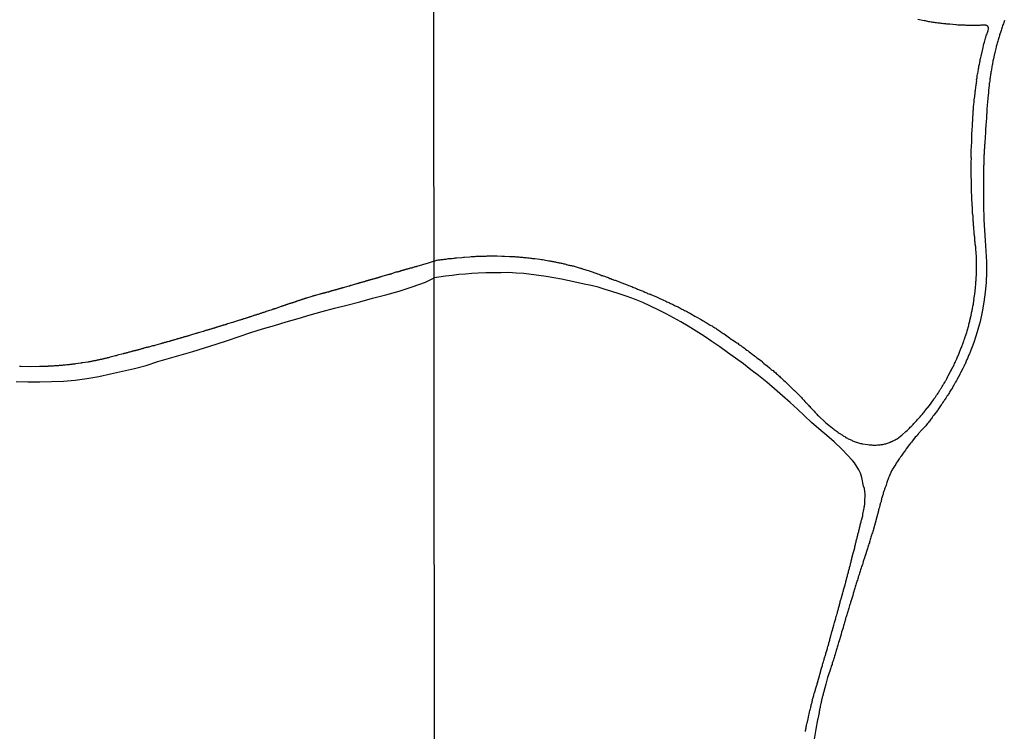
# Model space of a CAD drawing. Units: millimetres. Extents: x 190361 to 192775, y 1665977 to 1668755.
# Drawn here: x 190742 to 190981, y 1668307 to 1668480 of the extents above; entities that cross this region are included whole.
import ezdxf

# ---------------------------------------------------------------- set-up
doc = ezdxf.new("R2010")
doc.units = ezdxf.units.MM
for name, color, linetype in [('IMAGEM', 7, 'Continuous'), ('V-REFERENCIA', 191, 'Continuous'), ('X-LIMITE_1000', 7, 'Continuous')]:
    doc.layers.add(name, color=color, linetype=linetype)
picture_1 = doc.add_image_def('image1.jpg', size_in_pixel=(4022, 4628))

msp = doc.modelspace()

# ---------------------------------------------------------------- linework, layer by layer
at = {"layer": 'V-REFERENCIA'}
for points in [[(190973.17, 1668442.07), (190973.18, 1668445.56), (190973.23, 1668445.86), (190973.21, 1668446.15), (190973.19, 1668446.41), (190973.19, 1668446.71), (190973.19, 1668446.96), (190973.19, 1668447.26), (190973.19, 1668447.52), (190973.19, 1668447.81), (190973.19, 1668448.11), (190973.19, 1668448.37), (190973.21, 1668448.66), (190973.24, 1668448.92), (190973.24, 1668449.17), (190973.26, 1668449.43), (190973.28, 1668449.73), (190973.28, 1668449.98), (190973.28, 1668450.28), (190973.28, 1668450.54), (190973.28, 1668450.79), (190973.28, 1668450.94), (190973.34, 1668452.28), (190973.38, 1668452.71), (190973.37, 1668452.85), (190973.45, 1668454.15), (190973.47, 1668454.58), (190973.51, 1668454.87), (190973.53, 1668455.17), (190973.53, 1668455.43), (190973.55, 1668455.73), (190973.55, 1668455.98), (190973.53, 1668456.28), (190973.55, 1668456.42), (190973.58, 1668456.47), (190973.6, 1668456.58), (190973.6, 1668456.87), (190973.62, 1668457.17), (190973.66, 1668457.43), (190973.66, 1668457.72), (190973.68, 1668457.98), (190973.72, 1668458.28), (190973.74, 1668458.53), (190973.74, 1668458.79), (190973.79, 1668459.09), (190973.81, 1668459.34), (190973.85, 1668459.64), (190973.87, 1668459.89), (190973.91, 1668460.15), (190973.91, 1668460.45), (190973.92, 1668460.68), (190974.11, 1668461.89), (190974.15, 1668462.32), (190974.17, 1668462.57), (190974.17, 1668462.64), (190974.36, 1668463.94), (190974.43, 1668464.32), (190974.43, 1668464.57), (190974.49, 1668464.83), (190974.47, 1668465.13), (190974.51, 1668465.38), (190974.58, 1668465.68), (190974.6, 1668465.94), (190974.64, 1668466.23), (190974.72, 1668466.53), (190974.77, 1668466.79), (190974.81, 1668467.08), (190974.85, 1668467.34), (190974.89, 1668467.64), (190974.96, 1668467.89), (190974.98, 1668468.15), (190975.04, 1668468.45), (190975.11, 1668468.7), (190975.15, 1668469), (190975.23, 1668469.25), (190975.28, 1668469.51), (190975.34, 1668469.81), (190975.36, 1668470.06), (190975.45, 1668470.36), (190975.49, 1668470.61), (190975.55, 1668470.87), (190975.58, 1668470.93), (190975.87, 1668472.27), (190975.96, 1668472.59), (190976.25, 1668473.89), (190976.36, 1668474.29), (190976.47, 1668474.66), (190976.55, 1668474.95), (190976.64, 1668475.25), (190976.72, 1668475.51), (190976.76, 1668475.8), (190976.89, 1668476.06), (190977.02, 1668476.36), (190977.15, 1668476.61), (190977.23, 1668476.87), (190977.28, 1668477.17), (190977.36, 1668477.42), (190977.36, 1668477.72), (190977.36, 1668477.91), (190977.28, 1668477.97), (190977.26, 1668478.02), (190977.26, 1668478.02), (190977.19, 1668478.16), (190977.11, 1668478.16), (190977.04, 1668478.25), (190977, 1668478.27), (190976.94, 1668478.33), (190976.77, 1668478.35), (190976.73, 1668478.42), (190976.6, 1668478.42), (190976.34, 1668478.42), (190976.05, 1668478.42), (190975.79, 1668478.39), (190975.49, 1668478.39), (190975.24, 1668478.37), (190974.98, 1668478.37), (190974.69, 1668478.37), (190974.43, 1668478.37), (190974.13, 1668478.37), (190973.88, 1668478.37), (190973.62, 1668478.37), (190973.32, 1668478.37), (190973.07, 1668478.37), (190972.77, 1668478.37), (190972.52, 1668478.37), (190972.26, 1668478.37), (190971.96, 1668478.37), (190971.71, 1668478.42), (190971.41, 1668478.42), (190971.3, 1668478.4), (190969.92, 1668478.46), (190969.5, 1668478.5), (190969.47, 1668478.48), (190967.96, 1668478.63), (190967.54, 1668478.67), (190967.24, 1668478.67), (190966.99, 1668478.72), (190966.69, 1668478.76), (190966.43, 1668478.78), (190966.13, 1668478.8), (190965.88, 1668478.84), (190965.62, 1668478.87), (190965.33, 1668478.91), (190965.07, 1668478.93), (190964.77, 1668478.97), (190964.52, 1668479.01), (190964.26, 1668479.06), (190963.96, 1668479.1), (190963.71, 1668479.14), (190963.41, 1668479.18), (190963.16, 1668479.23), (190962.9, 1668479.27), (190962.6, 1668479.33), (190962.35, 1668479.4), (190962.05, 1668479.44), (190961.8, 1668479.48), (190961.77, 1668479.48), (190960.18, 1668479.82)], [(190981.27, 1668479.55), (190981.17, 1668479.29), (190981.06, 1668479.04), (190980.96, 1668478.78), (190980.83, 1668478.48), (190980.76, 1668478.23), (190980.66, 1668477.97), (190980.55, 1668477.72), (190980.49, 1668477.46), (190980.42, 1668477.17), (190980.32, 1668476.91), (190980.26, 1668476.66), (190980.17, 1668476.4), (190980.06, 1668476.15), (190980.02, 1668475.89), (190979.94, 1668475.63), (190979.83, 1668475.38), (190979.79, 1668475.08), (190979.68, 1668474.83), (190979.6, 1668474.57), (190979.55, 1668474.32), (190979.44, 1668474.06), (190979.4, 1668473.76), (190979.32, 1668473.51), (190979.25, 1668473.25), (190979.21, 1668473.1), (190978.89, 1668471.81), (190978.81, 1668471.42), (190978.77, 1668471.23), (190978.53, 1668470.19), (190978.51, 1668470.06), (190978.47, 1668469.91), (190978.42, 1668469.82), (190978.42, 1668469.51), (190978.34, 1668469.21), (190978.3, 1668468.96), (190978.25, 1668468.7), (190978.19, 1668468.4), (190978.17, 1668468.15), (190978.08, 1668467.85), (190978.06, 1668467.59), (190978, 1668467.3), (190977.96, 1668467), (190977.91, 1668466.74), (190977.83, 1668466.45), (190977.81, 1668466.19), (190977.79, 1668465.89), (190977.72, 1668465.64), (190977.7, 1668465.38), (190977.66, 1668465.08), (190977.64, 1668464.83), (190977.57, 1668464.53), (190977.55, 1668464.28), (190977.53, 1668464.02), (190977.54, 1668463.83), (190977.36, 1668462.66), (190977.32, 1668462.23), (190977.32, 1668462), (190977.21, 1668460.79), (190977.19, 1668460.36), (190977.11, 1668460.11), (190977.11, 1668459.81), (190977.09, 1668459.55), (190977.06, 1668459.26), (190977.06, 1668458.96), (190977.02, 1668458.7), (190976.98, 1668458.41), (190976.98, 1668458.15), (190976.96, 1668457.85), (190976.96, 1668457.6), (190976.94, 1668457.34), (190976.94, 1668457.04), (190976.89, 1668456.75), (190976.85, 1668456.45), (190976.85, 1668456.19), (190976.85, 1668455.9), (190976.83, 1668455.6), (190976.81, 1668455.34), (190976.81, 1668455.04), (190976.81, 1668454.75), (190976.74, 1668454.45), (190976.68, 1668454.26), (190976.64, 1668453.05), (190976.59, 1668452.62), (190976.6, 1668452.47), (190976.51, 1668451.17), (190976.51, 1668450.75), (190976.51, 1668450.75), (190976.47, 1668450.45), (190976.47, 1668450.2), (190976.47, 1668449.94), (190976.45, 1668449.64), (190976.4, 1668449.39), (190976.38, 1668449.09), (190976.38, 1668448.83), (190976.36, 1668448.54), (190976.34, 1668448.24), (190976.34, 1668447.98), (190976.32, 1668447.69), (190976.32, 1668447.43), (190976.28, 1668447.13), (190976.25, 1668446.88), (190976.25, 1668446.62), (190976.25, 1668446.32), (190976.25, 1668446.03), (190976.21, 1668445.73), (190976.21, 1668445.47), (190976.21, 1668445.18), (190976.21, 1668444.88), (190976.19, 1668444.58), (190976.17, 1668444.28), (190976.17, 1668444.26), (190976.13, 1668443.05), (190976.13, 1668442.62), (190976.13, 1668442.33), (190976.13, 1668442.13), (190976.13, 1668440.92), (190976.13, 1668440.5), (190976.13, 1668440.2), (190976.13, 1668439.9), (190976.13, 1668439.6), (190976.13, 1668439.3), (190976.13, 1668439.01), (190976.13, 1668438.75), (190976.13, 1668438.45), (190976.13, 1668438.2), (190976.13, 1668437.9), (190976.11, 1668437.6), (190976.13, 1668437.35), (190976.11, 1668437.05), (190976.11, 1668436.79), (190976.11, 1668436.5), (190976.13, 1668436.2), (190976.13, 1668435.9), (190976.13, 1668435.6), (190976.13, 1668435.31), (190976.13, 1668435.01), (190976.13, 1668434.91)], [(190963.02, 1668386.18), (190964.01, 1668387.57), (190964.21, 1668387.89), (190964.24, 1668387.89), (190964.28, 1668387.94), (190964.35, 1668388.04), (190964.47, 1668388.21), (190964.54, 1668388.34), (190964.66, 1668388.51), (190964.77, 1668388.68), (190964.86, 1668388.81), (190964.98, 1668388.98), (190965.11, 1668389.15), (190965.22, 1668389.32), (190965.3, 1668389.45), (190965.39, 1668389.62), (190965.47, 1668389.79), (190965.58, 1668389.89), (190965.66, 1668390.04), (190965.73, 1668390.17), (190965.83, 1668390.32), (190965.92, 1668390.47), (190966.04, 1668390.66), (190966.15, 1668390.83), (190966.26, 1668391.02), (190966.36, 1668391.17), (190966.47, 1668391.36), (190966.56, 1668391.49), (190966.64, 1668391.66), (190966.73, 1668391.81), (190966.83, 1668391.98), (190966.94, 1668392.17), (190967.05, 1668392.34), (190967.13, 1668392.51), (190967.22, 1668392.68), (190967.41, 1668393.06), (190967.53, 1668393.32), (190967.58, 1668393.42), (190968.17, 1668394.44), (190968.34, 1668394.81), (190968.41, 1668394.95), (190969, 1668396.04), (190969.13, 1668396.38), (190969.26, 1668396.64), (190969.36, 1668396.85), (190969.45, 1668397.06), (190969.58, 1668397.32), (190969.68, 1668397.53), (190969.77, 1668397.74), (190969.87, 1668398), (190969.96, 1668398.21), (190970.07, 1668398.42), (190970.15, 1668398.68), (190970.21, 1668398.89), (190970.3, 1668399.1), (190970.43, 1668399.36), (190970.49, 1668399.57), (190970.6, 1668399.78), (190970.68, 1668400.04), (190970.79, 1668400.25), (190970.85, 1668400.46), (190970.96, 1668400.72), (190971.06, 1668400.93), (190971.11, 1668401.15), (190971.23, 1668401.4), (190971.3, 1668401.61), (190971.36, 1668401.83), (190971.45, 1668402.08), (190971.55, 1668402.29), (190971.62, 1668402.51), (190971.64, 1668402.57), (190972.07, 1668403.91), (190972.17, 1668404.25), (190972.18, 1668404.31), (190972.56, 1668405.57), (190972.6, 1668405.91), (190972.66, 1668406.17), (190972.72, 1668406.42), (190972.79, 1668406.68), (190972.85, 1668406.89), (190972.89, 1668407.1), (190972.96, 1668407.36), (190972.98, 1668407.57), (190973.06, 1668407.78), (190973.11, 1668408.04), (190973.17, 1668408.25), (190973.21, 1668408.46), (190973.26, 1668408.72), (190973.32, 1668408.93), (190973.36, 1668409.14), (190973.4, 1668409.4), (190973.45, 1668409.61), (190973.49, 1668409.82), (190973.53, 1668410.08), (190973.57, 1668410.29), (190973.62, 1668410.5), (190973.68, 1668410.76), (190973.7, 1668410.97), (190973.74, 1668411.19), (190973.77, 1668411.44), (190973.83, 1668411.65), (190973.83, 1668411.65), (190973.85, 1668411.87), (190973.83, 1668412.01), (190974.04, 1668413.18), (190974.08, 1668413.52), (190974.11, 1668413.67), (190974.21, 1668415.06), (190974.25, 1668415.4), (190974.28, 1668415.61), (190974.3, 1668415.82), (190974.3, 1668416.08), (190974.32, 1668416.29), (190974.34, 1668416.5), (190974.34, 1668416.76), (190974.34, 1668416.97), (190974.38, 1668417.18), (190974.4, 1668417.44), (190974.43, 1668417.65), (190974.43, 1668417.86), (190974.43, 1668418.12), (190974.43, 1668418.33), (190974.45, 1668418.54), (190974.45, 1668418.8), (190974.45, 1668419.01), (190974.47, 1668419.23), (190974.47, 1668419.48), (190974.47, 1668419.69), (190974.47, 1668419.91), (190974.47, 1668420.16), (190974.47, 1668420.37), (190974.47, 1668420.59), (190974.47, 1668420.84), (190974.47, 1668421.05), (190974.47, 1668421.27), (190974.47, 1668421.46), (190974.43, 1668422.59), (190974.4, 1668422.93), (190974.39, 1668423.03), (190974.28, 1668424.29), (190974.25, 1668424.63), (190974.21, 1668424.88), (190974.17, 1668425.1), (190974.15, 1668425.35), (190974.13, 1668425.61), (190974.13, 1668425.82), (190974.08, 1668426.07), (190974.04, 1668426.33), (190974.04, 1668426.54), (190974, 1668426.8), (190974, 1668427.01), (190973.96, 1668427.22), (190973.94, 1668427.48), (190973.91, 1668427.69), (190973.91, 1668427.9), (190973.89, 1668428.16), (190973.87, 1668428.37), (190973.85, 1668428.58), (190973.83, 1668428.84), (190973.79, 1668429.05), (190973.79, 1668429.27), (190973.77, 1668429.52), (190973.74, 1668429.73), (190973.74, 1668429.95), (190973.72, 1668430.2), (190973.7, 1668430.41), (190973.68, 1668430.63), (190973.66, 1668430.88), (190973.66, 1668431.03), (190973.6, 1668432.12), (190973.55, 1668432.5), (190973.49, 1668432.73), (190973.47, 1668434.07), (190973.45, 1668434.41), (190973.43, 1668434.63), (190973.4, 1668434.88), (190973.4, 1668435.09), (190973.4, 1668435.31), (190973.38, 1668435.56), (190973.34, 1668435.77), (190973.32, 1668435.99), (190973.32, 1668436.24), (190973.32, 1668436.45), (190973.32, 1668436.67), (190973.3, 1668436.92), (190973.3, 1668437.14), (190973.28, 1668437.39), (190973.26, 1668437.65), (190973.26, 1668437.86), (190973.26, 1668438.11), (190973.23, 1668438.37), (190973.23, 1668438.58), (190973.23, 1668438.84), (190973.23, 1668439.05), (190973.23, 1668439.26), (190973.23, 1668439.52), (190973.23, 1668439.73), (190973.23, 1668439.94), (190973.23, 1668440.2), (190973.23, 1668440.41), (190973.24, 1668440.62), (190973.24, 1668440.64), (190973.24, 1668440.64), (190973.19, 1668441.86), (190973.17, 1668442.07)], [(190976.13, 1668434.91), (190976.26, 1668431.25), (190976.4, 1668428.73), (190976.53, 1668426.21), (190976.7, 1668423.64), (190976.83, 1668421.06), (190976.85, 1668418.53), (190976.76, 1668416.05), (190976.55, 1668413.64), (190976.24, 1668411.24), (190975.84, 1668408.89), (190975.33, 1668406.58), (190974.58, 1668404.08), (190973.82, 1668401.5), (190972.86, 1668398.96), (190972.79, 1668398.87), (190972.72, 1668398.72), (190972.62, 1668398.51), (190972.51, 1668398.3), (190972.43, 1668398.04), (190972.34, 1668397.83), (190972.24, 1668397.61), (190972.13, 1668397.36), (190972.02, 1668397.15), (190971.96, 1668396.93), (190971.83, 1668396.68), (190971.75, 1668396.47), (190971.66, 1668396.25), (190971.55, 1668396.04), (190971.49, 1668395.83), (190971.36, 1668395.62), (190971.23, 1668395.36), (190971.13, 1668395.17), (190970.58, 1668394.12), (190970.41, 1668393.79), (190970.37, 1668393.68), (190969.75, 1668392.57), (190969.58, 1668392.25), (190969.45, 1668392), (190969.32, 1668391.79), (190969.19, 1668391.57), (190969.06, 1668391.32), (190968.94, 1668391.11), (190968.81, 1668390.89), (190968.68, 1668390.68), (190968.64, 1668390.62), (190968.6, 1668390.47), (190968.47, 1668390.26), (190968.3, 1668390.04), (190968.13, 1668389.79), (190968, 1668389.57), (190967.87, 1668389.32), (190967.75, 1668389.11), (190967.62, 1668388.91), (190967.45, 1668388.66), (190967.28, 1668388.42), (190967.11, 1668388.17), (190966.98, 1668387.96), (190966.83, 1668387.75), (190966.71, 1668387.53), (190966.56, 1668387.34), (190966.38, 1668387.06), (190966.21, 1668386.83), (190966.02, 1668386.55), (190965.88, 1668386.36), (190965.24, 1668385.41), (190965.07, 1668385.11), (190965.01, 1668384.96), (190964.13, 1668383.87), (190963.88, 1668383.57), (190963.66, 1668383.28), (190963.51, 1668383.07), (190963.34, 1668382.85), (190963.19, 1668382.64), (190963.02, 1668382.43), (190962.88, 1668382.21), (190962.68, 1668381.98), (190962.47, 1668381.74), (190962.32, 1668381.49), (190962.15, 1668381.28), (190961.96, 1668381.07), (190961.14, 1668380.19), (190960.41, 1668379.37), (190960.39, 1668379.38), (190960.28, 1668379.28), (190960.28, 1668379.19), (190960.2, 1668379.13), (190960.16, 1668379.08), (190960.11, 1668379.02), (190960.07, 1668379), (190960.05, 1668378.96), (190960.01, 1668378.91), (190959.86, 1668378.75), (190959.6, 1668378.49), (190958.92, 1668377.64), (190958.64, 1668377.3), (190958.43, 1668377.04), (190958.22, 1668376.77), (190958.16, 1668376.7), (190957.41, 1668375.72), (190957.2, 1668375.37), (190957.2, 1668375.37), (190957.03, 1668375.15), (190956.86, 1668374.92), (190956.64, 1668374.6), (190956.47, 1668374.39), (190956.33, 1668374.13), (190956.13, 1668373.92), (190956, 1668373.71), (190955.83, 1668373.45), (190955.69, 1668373.24), (190955.54, 1668373.03), (190955.37, 1668372.79), (190955.18, 1668372.51), (190954.98, 1668372.22), (190954.84, 1668371.96), (190954.69, 1668371.75), (190954.56, 1668371.49), (190954.39, 1668371.24), (190954.24, 1668371.03), (190954.09, 1668370.77), (190953.96, 1668370.56), (190953.86, 1668370.37), (190953.28, 1668368.98), (190953.27, 1668368.95), (190953.09, 1668368.62), (190952.71, 1668367.5), (190952.58, 1668367.2), (190952.5, 1668366.9), (190952.41, 1668366.64), (190952.33, 1668366.43), (190952.24, 1668366.18), (190952.16, 1668365.92), (190952.09, 1668365.71), (190951.99, 1668365.45), (190951.92, 1668365.2), (190951.84, 1668364.99), (190951.77, 1668364.73), (190951.71, 1668364.52), (190951.65, 1668364.31), (190951.56, 1668364.05), (190951.5, 1668363.84), (190951.43, 1668363.62), (190951.39, 1668363.37), (190951.35, 1668363.16), (190951.29, 1668363.07), (190951.29, 1668362.94), (190951.29, 1668362.83), (190951.2, 1668362.69), (190951.16, 1668362.6), (190951.16, 1668362.48), (190951.11, 1668362.43), (190951.09, 1668362.26), (190951.01, 1668362.01), (190950.96, 1668361.8), (190950.9, 1668361.58), (190950.81, 1668361.33), (190950.75, 1668361.11), (190950.69, 1668360.86), (190950.64, 1668360.62)], [(190842.88, 1668421.2), (190843.29, 1668421.34), (190843.32, 1668421.35), (190843.49, 1668421.42), (190843.57, 1668421.44), (190843.83, 1668421.48), (190844.04, 1668421.48), (190844.3, 1668421.54), (190844.55, 1668421.56), (190844.77, 1668421.58), (190845.02, 1668421.63), (190845.28, 1668421.67), (190845.53, 1668421.69), (190845.79, 1668421.71), (190846.04, 1668421.75), (190846.3, 1668421.8), (190846.55, 1668421.82), (190846.76, 1668421.84), (190847.02, 1668421.86), (190847.28, 1668421.88), (190847.53, 1668421.92), (190847.79, 1668421.95), (190848.04, 1668421.99), (190848.3, 1668421.99), (190848.32, 1668421.99), (190849.62, 1668422.12), (190850, 1668422.16), (190850.23, 1668422.16), (190851.49, 1668422.26), (190851.87, 1668422.29), (190852.08, 1668422.31), (190852.34, 1668422.33), (190852.59, 1668422.33), (190852.81, 1668422.33), (190853.06, 1668422.37), (190853.32, 1668422.37), (190853.57, 1668422.37), (190853.83, 1668422.39), (190854.04, 1668422.41), (190854.29, 1668422.41), (190854.55, 1668422.41), (190854.76, 1668422.41), (190855.02, 1668422.43), (190855.27, 1668422.43), (190855.49, 1668422.43), (190855.74, 1668422.46), (190856, 1668422.46), (190856.25, 1668422.46), (190856.51, 1668422.46), (190856.72, 1668422.46), (190856.97, 1668422.46), (190857.23, 1668422.46), (190857.44, 1668422.46), (190857.7, 1668422.46), (190857.95, 1668422.46), (190858.14, 1668422.46), (190859.27, 1668422.43), (190859.61, 1668422.41), (190859.82, 1668422.41), (190859.93, 1668422.42), (190861.19, 1668422.35), (190861.53, 1668422.33), (190861.74, 1668422.33), (190861.99, 1668422.31), (190862.25, 1668422.31), (190862.46, 1668422.29), (190862.72, 1668422.26), (190862.93, 1668422.26), (190863.19, 1668422.24), (190863.44, 1668422.22), (190863.65, 1668422.2), (190863.87, 1668422.18), (190864.12, 1668422.16), (190864.33, 1668422.14), (190864.55, 1668422.12), (190864.8, 1668422.09), (190865.01, 1668422.07), (190865.23, 1668422.05), (190865.48, 1668422.03), (190865.7, 1668422.01), (190865.95, 1668421.99), (190866.21, 1668421.95), (190866.46, 1668421.92), (190866.72, 1668421.88), (190866.93, 1668421.86), (190867.14, 1668421.84), (190867.33, 1668421.82), (190868.55, 1668421.65), (190868.89, 1668421.61), (190869.12, 1668421.61), (190870.33, 1668421.37), (190870.72, 1668421.31), (190870.93, 1668421.24), (190871.14, 1668421.22), (190871.4, 1668421.18), (190871.61, 1668421.11), (190871.82, 1668421.09), (190872.08, 1668421.03), (190872.29, 1668421.01), (190872.5, 1668420.94), (190872.76, 1668420.9), (190872.76, 1668420.9), (190872.97, 1668420.86), (190873.18, 1668420.82), (190873.44, 1668420.77), (190873.65, 1668420.71), (190873.86, 1668420.67), (190874.12, 1668420.6), (190874.33, 1668420.56), (190874.54, 1668420.52), (190874.8, 1668420.46), (190875.01, 1668420.39), (190875.22, 1668420.33), (190875.48, 1668420.26), (190875.69, 1668420.24), (190875.91, 1668420.18), (190876.16, 1668420.14), (190876.37, 1668420.09), (190876.59, 1668420.03), (190876.82, 1668419.97), (190878.03, 1668419.61), (190878.37, 1668419.52), (190878.59, 1668419.46), (190878.65, 1668419.44), (190879.95, 1668419.01), (190880.29, 1668418.9), (190880.5, 1668418.82), (190880.76, 1668418.73), (190880.97, 1668418.67), (190881.18, 1668418.6), (190881.44, 1668418.52), (190881.65, 1668418.43), (190881.86, 1668418.35), (190882.12, 1668418.26), (190882.33, 1668418.18), (190882.54, 1668418.09), (190882.8, 1668418.01), (190883.01, 1668417.92), (190883.22, 1668417.84), (190883.48, 1668417.75), (190883.69, 1668417.69), (190883.9, 1668417.6), (190884.16, 1668417.54), (190884.37, 1668417.46), (190884.58, 1668417.37), (190884.84, 1668417.29), (190885.05, 1668417.2), (190885.26, 1668417.12), (190885.52, 1668417.03), (190885.73, 1668416.95), (190885.95, 1668416.86), (190886.2, 1668416.78), (190886.41, 1668416.69), (190886.63, 1668416.61), (190886.77, 1668416.59), (190887.82, 1668416.16), (190888.2, 1668416.01), (190888.41, 1668415.97), (190888.43, 1668415.95), (190889.69, 1668415.46), (190890.03, 1668415.31), (190890.33, 1668415.22), (190890.54, 1668415.12), (190890.79, 1668415.03), (190891.05, 1668414.9), (190891.26, 1668414.82), (190891.52, 1668414.73), (190891.73, 1668414.65), (190891.94, 1668414.56), (190892.2, 1668414.44), (190892.41, 1668414.35), (190892.62, 1668414.27), (190892.88, 1668414.18), (190893.09, 1668414.1), (190893.3, 1668413.99), (190893.56, 1668413.88), (190893.77, 1668413.8), (190893.99, 1668413.71), (190894.24, 1668413.58), (190894.45, 1668413.5), (190894.67, 1668413.39), (190894.92, 1668413.29), (190895.13, 1668413.22), (190895.35, 1668413.16), (190895.45, 1668413.14), (190896.79, 1668412.52), (190897.13, 1668412.39), (190897.28, 1668412.31), (190898.49, 1668411.76), (190898.88, 1668411.59), (190899.09, 1668411.5), (190899.3, 1668411.37), (190899.56, 1668411.29), (190899.77, 1668411.16), (190899.98, 1668411.08), (190900.24, 1668410.95), (190900.45, 1668410.86), (190900.66, 1668410.73), (190900.92, 1668410.61), (190901.13, 1668410.52), (190901.34, 1668410.39), (190901.6, 1668410.29), (190901.6, 1668410.29), (190901.81, 1668410.18), (190902.03, 1668410.08), (190902.28, 1668409.95), (190902.49, 1668409.84), (190902.71, 1668409.71), (190902.96, 1668409.59), (190903.17, 1668409.5), (190903.39, 1668409.37), (190903.64, 1668409.25), (190903.85, 1668409.12), (190904.07, 1668409.03), (190904.32, 1668408.91), (190904.54, 1668408.78), (190904.79, 1668408.63), (190905.05, 1668408.53), (190905.07, 1668408.53), (190906.11, 1668407.88), (190906.14, 1668407.87), (190906.47, 1668407.7), (190907.64, 1668407.03), (190907.98, 1668406.82), (190908.24, 1668406.69), (190908.45, 1668406.57), (190908.66, 1668406.42), (190908.92, 1668406.27), (190909.13, 1668406.14), (190909.34, 1668406.01), (190909.6, 1668405.84), (190909.81, 1668405.71), (190910.02, 1668405.63), (190910.28, 1668405.48), (190910.49, 1668405.33), (190910.7, 1668405.18), (190910.96, 1668405.01), (190911.17, 1668404.91), (190911.38, 1668404.76), (190911.64, 1668404.59), (190911.85, 1668404.46), (190912.07, 1668404.31), (190912.32, 1668404.14), (190912.53, 1668403.99), (190912.75, 1668403.84), (190913, 1668403.67), (190913.19, 1668403.55), (190914.21, 1668402.86), (190914.53, 1668402.63), (190914.66, 1668402.48), (190915.72, 1668401.82), (190916.06, 1668401.57), (190916.32, 1668401.4), (190916.53, 1668401.27), (190916.74, 1668401.1), (190916.98, 1668400.93), (190917.25, 1668400.74), (190917.53, 1668400.52), (190917.83, 1668400.31), (190918.13, 1668400.1), (190918.42, 1668399.89), (190918.72, 1668399.65), (190919.02, 1668399.42), (190919.29, 1668399.19), (190919.59, 1668398.97), (190919.85, 1668398.78), (190920.06, 1668398.63), (190920.3, 1668398.46), (190920.55, 1668398.25), (190920.83, 1668398.04), (190921.06, 1668397.87), (190921.19, 1668397.72), (190922.25, 1668397.04), (190922.34, 1668396.95), (190922.38, 1668396.87), (190922.42, 1668396.84), (190922.53, 1668396.74), (190922.79, 1668396.5), (190922.89, 1668396.4), (190923.68, 1668395.8), (190924.24, 1668395.32), (190924.33, 1668395.23), (190924.46, 1668395.12), (190924.67, 1668394.93), (190924.91, 1668394.8), (190925.1, 1668394.65), (190925.31, 1668394.46), (190925.53, 1668394.29), (190925.74, 1668394.08), (190925.95, 1668393.89), (190926.16, 1668393.7), (190926.44, 1668393.44), (190926.65, 1668393.27), (190926.84, 1668393.1), (190927.04, 1668392.91), (190927.31, 1668392.68), (190927.46, 1668392.51), (190927.72, 1668392.27), (190927.99, 1668392.04), (190928.19, 1668391.85), (190928.42, 1668391.62), (190928.61, 1668391.44), (190928.76, 1668391.29), (190928.76, 1668391.29), (190928.97, 1668391.08), (190929.23, 1668390.83), (190929.4, 1668390.66), (190930.25, 1668389.83), (190930.27, 1668389.81), (190930.53, 1668389.55), (190931.72, 1668388.36), (190931.97, 1668388.1), (190932.18, 1668387.87), (190932.33, 1668387.7), (190932.56, 1668387.47), (190932.8, 1668387.19), (190932.95, 1668387.04), (190933.18, 1668386.81), (190933.31, 1668386.66), (190933.55, 1668386.43), (190933.67, 1668386.29), (190933.89, 1668386.04), (190934.01, 1668385.91), (190934.2, 1668385.7), (190934.35, 1668385.51), (190934.59, 1668385.28), (190934.71, 1668385.13), (190934.95, 1668384.89), (190935.06, 1668384.78), (190935.25, 1668384.6), (190935.35, 1668384.44), (190935.59, 1668384.21), (190935.72, 1668384.08), (190935.91, 1668383.87), (190936.08, 1668383.72), (190936.29, 1668383.53), (190936.42, 1668383.38), (190936.55, 1668383.26), (190937.37, 1668382.49), (190937.63, 1668382.27), (190937.82, 1668382.06), (190939.03, 1668381.06), (190939.33, 1668380.83), (190939.55, 1668380.68), (190939.74, 1668380.53), (190939.95, 1668380.36), (190940.16, 1668380.21), (190940.39, 1668380.02), (190940.63, 1668379.85), (190940.89, 1668379.68), (190941.14, 1668379.49), (190941.42, 1668379.32), (190941.63, 1668379.17), (190941.84, 1668379.04), (190942.06, 1668378.87), (190942.27, 1668378.74), (190942.48, 1668378.66), (190942.69, 1668378.49), (190942.91, 1668378.36), (190943.12, 1668378.26), (190943.33, 1668378.13), (190943.55, 1668378), (190943.76, 1668377.92), (190943.97, 1668377.83), (190944.18, 1668377.75), (190944.4, 1668377.64), (190944.61, 1668377.58), (190944.82, 1668377.49), (190945.03, 1668377.41), (190945.25, 1668377.32), (190945.35, 1668377.28), (190946.31, 1668377), (190946.61, 1668376.94), (190946.71, 1668376.92), (190948.1, 1668376.7), (190948.44, 1668376.66), (190948.65, 1668376.64), (190948.86, 1668376.62), (190949.08, 1668376.62), (190949.29, 1668376.57), (190949.5, 1668376.57), (190949.71, 1668376.57), (190949.93, 1668376.57), (190950.14, 1668376.57), (190950.39, 1668376.62), (190950.61, 1668376.62), (190950.82, 1668376.62), (190951.08, 1668376.66), (190951.29, 1668376.7), (190951.5, 1668376.7), (190951.76, 1668376.74), (190951.97, 1668376.81), (190952.18, 1668376.87), (190952.44, 1668376.93), (190952.65, 1668377), (190952.86, 1668377.08), (190953.12, 1668377.17), (190953.33, 1668377.26), (190953.54, 1668377.32), (190953.75, 1668377.43), (190953.93, 1668377.47), (190954.12, 1668377.6), (190954.35, 1668377.68), (190954.56, 1668377.79), (190954.56, 1668377.79), (190954.75, 1668377.89), (190954.95, 1668378), (190955.18, 1668378.11), (190956.03, 1668378.79), (190956.35, 1668379.02), (190956.41, 1668379.09), (190957.33, 1668379.92), (190957.6, 1668380.17), (190957.84, 1668380.36), (190958.01, 1668380.53), (190958.18, 1668380.7), (190958.37, 1668380.9), (190958.56, 1668381.09), (190958.82, 1668381.34), (190959.07, 1668381.6), (190959.28, 1668381.83), (190959.52, 1668382.09), (190959.73, 1668382.3), (190959.88, 1668382.51), (190960.07, 1668382.73), (190960.3, 1668382.96), (190960.52, 1668383.21), (190960.75, 1668383.47), (190960.96, 1668383.72), (190961.18, 1668383.91), (190961.35, 1668384.1), (190961.52, 1668384.32), (190961.75, 1668384.6), (190961.9, 1668384.81), (190961.99, 1668384.96), (190963.02, 1668386.18)], [(190842.88, 1668421.2), (190841.46, 1668420.73), (190838.71, 1668419.91), (190838.59, 1668419.89), (190838.49, 1668419.85), (190838.48, 1668419.85), (190838.32, 1668419.83), (190838.23, 1668419.81), (190838.17, 1668419.81), (190838.06, 1668419.76), (190838.05, 1668419.76), (190837.76, 1668419.66), (190837.68, 1668419.66), (190837.59, 1668419.61), (190837.51, 1668419.59), (190837.34, 1668419.53), (190837.21, 1668419.51), (190837.04, 1668419.47), (190836.91, 1668419.44), (190836.83, 1668419.4), (190836.75, 1668419.36), (190836.66, 1668419.36), (190836.53, 1668419.32), (190836.41, 1668419.27), (190836.19, 1668419.23), (190836.11, 1668419.19), (190836.02, 1668419.19), (190835.9, 1668419.15), (190835.77, 1668419.1), (190835.64, 1668419.06), (190835.56, 1668419.02), (190835.47, 1668419.02), (190835.39, 1668418.98), (190835.3, 1668418.95), (190835.17, 1668418.93), (190835.05, 1668418.89), (190834.96, 1668418.85), (190834.9, 1668418.85), (190834.88, 1668418.81), (190834.79, 1668418.81), (190834.71, 1668418.76), (190834.62, 1668418.74), (190834.6, 1668418.72), (190834.41, 1668418.68), (190834.28, 1668418.64), (190834.2, 1668418.64), (190834.11, 1668418.59), (190834.03, 1668418.57), (190833.92, 1668418.51), (190833.69, 1668418.49), (190833.58, 1668418.49), (190832.54, 1668418.13), (190832.41, 1668418.08), (190832.29, 1668418.06), (190832.2, 1668418.04), (190832.12, 1668418), (190832.03, 1668418), (190831.95, 1668417.96), (190831.86, 1668417.96), (190831.73, 1668417.91), (190831.61, 1668417.87), (190831.54, 1668417.85), (190830.16, 1668417.45), (190830.03, 1668417.4), (190829.95, 1668417.38), (190829.78, 1668417.32), (190829.65, 1668417.28), (190829.52, 1668417.26), (190829.4, 1668417.21), (190829.31, 1668417.19), (190829.23, 1668417.19), (190829.14, 1668417.15), (190829.01, 1668417.11), (190828.89, 1668417.06), (190828.78, 1668417.06), (190828.76, 1668417.02), (190828.67, 1668417.02), (190828.59, 1668416.98), (190828.51, 1668416.94), (190828.42, 1668416.94), (190828.29, 1668416.89), (190828.04, 1668416.83), (190827.95, 1668416.81), (190827.87, 1668416.77), (190827.78, 1668416.77), (190827.66, 1668416.72), (190827.53, 1668416.68), (190827.4, 1668416.64), (190827.32, 1668416.64), (190827.23, 1668416.6), (190827.15, 1668416.58), (190827.06, 1668416.56), (190826.93, 1668416.51), (190826.81, 1668416.47), (190826.72, 1668416.45), (190826.64, 1668416.43), (190826.55, 1668416.39), (190826.47, 1668416.39), (190826.38, 1668416.34), (190826.25, 1668416.32), (190826.13, 1668416.3), (190826.13, 1668416.3), (190826.04, 1668416.26), (190825.96, 1668416.22), (190825.87, 1668416.22), (190825.79, 1668416.17), (190825.7, 1668416.15), (190825.57, 1668416.11), (190825.45, 1668416.09), (190825.32, 1668416.05), (190825.23, 1668416.02), (190825.15, 1668416), (190825.08, 1668415.98), (190825.02, 1668415.96), (190824.89, 1668415.94), (190824.79, 1668415.9), (190824.68, 1668415.85), (190824.6, 1668415.85), (190824.51, 1668415.81), (190824.43, 1668415.79), (190824.34, 1668415.77), (190824.3, 1668415.75), (190824.24, 1668415.73), (190824.13, 1668415.71), (190824.07, 1668415.69), (190822.77, 1668415.3), (190822.64, 1668415.28), (190822.56, 1668415.26), (190822.47, 1668415.22), (190822.39, 1668415.2), (190822.3, 1668415.17), (190822.18, 1668415.15), (190822.15, 1668415.13), (190821.07, 1668414.81), (190820.94, 1668414.79), (190820.84, 1668414.75), (190820.73, 1668414.71), (190820.6, 1668414.69), (190820.52, 1668414.66), (190820.43, 1668414.64), (190820.35, 1668414.62), (190820.27, 1668414.58), (190820.18, 1668414.58), (190820.07, 1668414.54), (190819.97, 1668414.52), (190819.84, 1668414.47), (190819.76, 1668414.45), (190819.67, 1668414.43), (190819.59, 1668414.41), (190819.5, 1668414.37), (190819.37, 1668414.35), (190819.25, 1668414.3), (190819.16, 1668414.28), (190819.08, 1668414.26), (190818.99, 1668414.24), (190818.91, 1668414.22), (190818.82, 1668414.2), (190818.71, 1668414.15), (190818.61, 1668414.13), (190818.48, 1668414.09), (190818.4, 1668414.07), (190818.31, 1668414.05), (190818.23, 1668414.01), (190818.14, 1668414.01), (190818.01, 1668413.96), (190817.89, 1668413.94), (190817.8, 1668413.92), (190817.72, 1668413.88), (190817.63, 1668413.86), (190817.55, 1668413.84), (190817.46, 1668413.79), (190817.33, 1668413.75), (190817.21, 1668413.71), (190817.08, 1668413.69), (190816.99, 1668413.67), (190816.74, 1668413.58), (190816.61, 1668413.58), (190816.48, 1668413.52), (190816.36, 1668413.5), (190816.27, 1668413.45), (190816.19, 1668413.45), (190816.1, 1668413.45), (190815.93, 1668413.41), (190815.87, 1668413.39), (190815.81, 1668413.37), (190815.72, 1668413.37), (190815.64, 1668413.33), (190815.55, 1668413.31), (190815.38, 1668413.24), (190815.25, 1668413.22), (190815.15, 1668413.18), (190814.06, 1668412.9), (190813.98, 1668412.86), (190813.89, 1668412.86), (190813.77, 1668412.82), (190813.68, 1668412.79), (190813.6, 1668412.77), (190813.51, 1668412.73), (190813.43, 1668412.69), (190813.34, 1668412.67), (190813.21, 1668412.65), (190813.19, 1668412.65), (190813.19, 1668412.65), (190811.9, 1668412.24), (190811.77, 1668412.22), (190811.64, 1668412.16), (190811.56, 1668412.14), (190811.47, 1668412.1), (190811.39, 1668412.07), (190811.3, 1668412.05), (190811.18, 1668412.01), (190811.05, 1668411.97), (190810.92, 1668411.93), (190810.84, 1668411.88), (190810.75, 1668411.86), (190810.71, 1668411.84), (190810.67, 1668411.84), (190810.58, 1668411.8), (190810.45, 1668411.76), (190810.33, 1668411.71), (190810.24, 1668411.69), (190810.16, 1668411.67), (190810.07, 1668411.63), (190809.99, 1668411.61), (190809.9, 1668411.59), (190809.77, 1668411.54), (190809.65, 1668411.5), (190809.56, 1668411.46), (190809.48, 1668411.42), (190809.39, 1668411.42), (190809.31, 1668411.37), (190809.24, 1668411.37), (190809.22, 1668411.33), (190809.17, 1668411.33), (190809.09, 1668411.29), (190808.97, 1668411.25), (190808.84, 1668411.2), (190808.75, 1668411.2), (190808.67, 1668411.16), (190808.64, 1668411.18), (190808.58, 1668411.12), (190808.54, 1668411.12), (190808.46, 1668411.08), (190808.33, 1668411.03), (190808.2, 1668410.99), (190808.12, 1668410.99), (190808.03, 1668410.95), (190807.95, 1668410.91), (190807.86, 1668410.91), (190807.74, 1668410.86), (190807.61, 1668410.82), (190807.48, 1668410.76), (190807.4, 1668410.74), (190807.31, 1668410.71), (190807.23, 1668410.67), (190807.14, 1668410.65), (190807.01, 1668410.61), (190806.89, 1668410.57), (190806.8, 1668410.54), (190806.76, 1668410.52), (190806.72, 1668410.5), (190806.69, 1668410.52), (190806.63, 1668410.48), (190806.55, 1668410.46), (190806.46, 1668410.42), (190806.33, 1668410.37), (190806.21, 1668410.35), (190806.12, 1668410.31), (190806.04, 1668410.27), (190805.95, 1668410.27), (190805.87, 1668410.23), (190805.72, 1668410.21), (190804.44, 1668409.72), (190804.29, 1668409.67), (190804.17, 1668409.63), (190804.04, 1668409.61), (190803.97, 1668409.57), (190803.91, 1668409.57), (190803.85, 1668409.52), (190803.79, 1668409.52), (190803.7, 1668409.48), (190803.57, 1668409.44), (190803.51, 1668409.42), (190802.13, 1668408.95), (190802.04, 1668408.91), (190801.91, 1668408.89), (190801.79, 1668408.84), (190801.58, 1668408.76), (190801.41, 1668408.72), (190801.28, 1668408.67), (190801.15, 1668408.63), (190800.98, 1668408.57), (190800.81, 1668408.53), (190800.64, 1668408.48), (190800.51, 1668408.42), (190800.34, 1668408.36), (190800.17, 1668408.29), (190800, 1668408.25), (190799.88, 1668408.23), (190799.75, 1668408.19), (190799.58, 1668408.12), (190799.41, 1668408.06), (190799.24, 1668408.02), (190799.24, 1668408.02), (190799.11, 1668407.98), (190798.94, 1668407.91), (190798.77, 1668407.87), (190798.6, 1668407.81), (190798.48, 1668407.76), (190798.35, 1668407.72), (190798.18, 1668407.68), (190798.01, 1668407.61), (190797.88, 1668407.57), (190797.75, 1668407.53), (190797.58, 1668407.49), (190797.41, 1668407.42), (190797.24, 1668407.36), (190797.12, 1668407.32), (190796.99, 1668407.27), (190796.82, 1668407.21), (190796.65, 1668407.17), (190796.48, 1668407.1), (190796.35, 1668407.06), (190796.18, 1668407.02), (190796.01, 1668406.96), (190795.84, 1668406.91), (190795.71, 1668406.87), (190795.69, 1668406.85), (190794.4, 1668406.49), (190794.19, 1668406.42), (190794.02, 1668406.36), (190793.99, 1668406.34), (190792.7, 1668405.96), (190792.49, 1668405.87), (190792.36, 1668405.83), (190792.23, 1668405.79), (190792.06, 1668405.74), (190791.89, 1668405.7), (190791.72, 1668405.64), (190791.59, 1668405.62), (190791.43, 1668405.57), (190791.26, 1668405.49), (190791.09, 1668405.45), (190790.96, 1668405.4), (190790.83, 1668405.36), (190790.66, 1668405.32), (190790.49, 1668405.28), (190790.32, 1668405.19), (190790.19, 1668405.19), (190790.1, 1668405.17), (190790.02, 1668405.11), (190789.92, 1668405.11), (190789.85, 1668405.06), (190789.68, 1668405.02), (190789.56, 1668404.98), (190789.43, 1668404.94), (190789.26, 1668404.89), (190789.09, 1668404.85), (190788.96, 1668404.81), (190788.83, 1668404.77), (190788.66, 1668404.7), (190788.49, 1668404.64), (190788.32, 1668404.6), (190788.2, 1668404.55), (190788.07, 1668404.51), (190787.9, 1668404.47), (190787.73, 1668404.43), (190787.56, 1668404.36), (190787.43, 1668404.34), (190787.26, 1668404.3), (190787.09, 1668404.22), (190786.92, 1668404.17), (190786.82, 1668404.13), (190785.65, 1668403.79), (190785.44, 1668403.73), (190785.31, 1668403.71), (190785.14, 1668403.64), (190785.03, 1668403.62), (190783.74, 1668403.22), (190783.52, 1668403.17), (190783.4, 1668403.11), (190783.27, 1668403.09), (190783.1, 1668403.03), (190782.93, 1668402.98), (190782.76, 1668402.94), (190782.63, 1668402.9), (190782.46, 1668402.86), (190782.29, 1668402.81), (190782.12, 1668402.77), (190782, 1668402.73), (190781.87, 1668402.69), (190781.7, 1668402.64), (190781.53, 1668402.6), (190781.4, 1668402.56), (190781.27, 1668402.52), (190781.1, 1668402.47), (190780.93, 1668402.41), (190780.76, 1668402.35), (190780.64, 1668402.35), (190780.51, 1668402.3), (190780.34, 1668402.26), (190780.17, 1668402.18), (190780, 1668402.13), (190779.87, 1668402.09), (190779.87, 1668402.09), (190779.7, 1668402.05), (190779.53, 1668402.01), (190779.36, 1668401.96), (190779.23, 1668401.92), (190779.07, 1668401.88), (190778.9, 1668401.84), (190778.73, 1668401.75), (190778.6, 1668401.73), (190778.47, 1668401.71), (190778.3, 1668401.67), (190778.13, 1668401.6), (190777.96, 1668401.58), (190777.83, 1668401.54), (190777.66, 1668401.48), (190777.49, 1668401.43), (190777.32, 1668401.37), (190777.2, 1668401.33), (190777.07, 1668401.33), (190776.92, 1668401.28), (190776.9, 1668401.24), (190776.79, 1668401.24), (190776.73, 1668401.2), (190776.6, 1668401.18), (190776.49, 1668401.16), (190775.33, 1668400.82), (190775.11, 1668400.73), (190774.95, 1668400.69), (190774.78, 1668400.65), (190774.61, 1668400.63), (190774.58, 1668400.63), (190773.63, 1668400.35), (190773.42, 1668400.31), (190773.25, 1668400.28), (190773.12, 1668400.26), (190772.99, 1668400.22), (190772.82, 1668400.16), (190772.65, 1668400.14), (190772.48, 1668400.1), (190772.35, 1668400.05), (190772.18, 1668400.01), (190772.01, 1668399.95), (190771.84, 1668399.9), (190771.72, 1668399.84), (190771.59, 1668399.8), (190771.42, 1668399.76), (190771.25, 1668399.71), (190771.08, 1668399.67), (190770.95, 1668399.63), (190770.78, 1668399.59), (190770.61, 1668399.54), (190770.44, 1668399.5), (190770.32, 1668399.48), (190770.19, 1668399.46), (190770.02, 1668399.42), (190769.85, 1668399.37), (190769.72, 1668399.33), (190769.59, 1668399.29), (190769.42, 1668399.25), (190769.25, 1668399.2), (190769.08, 1668399.16), (190768.96, 1668399.12), (190768.83, 1668399.1), (190768.66, 1668399.03), (190768.49, 1668398.99), (190768.36, 1668398.95), (190768.23, 1668398.93), (190768.06, 1668398.89), (190767.89, 1668398.82), (190767.72, 1668398.8), (190767.6, 1668398.78), (190767.47, 1668398.76), (190767.45, 1668398.74), (190766.07, 1668398.4), (190765.88, 1668398.31), (190765.73, 1668398.27), (190765.58, 1668398.21), (190764.28, 1668397.91), (190764.07, 1668397.82), (190763.9, 1668397.78), (190763.73, 1668397.76), (190763.56, 1668397.72), (190763.43, 1668397.67), (190763.26, 1668397.63), (190763.09, 1668397.59), (190762.92, 1668397.55), (190762.8, 1668397.53), (190762.67, 1668397.5), (190762.5, 1668397.46), (190762.33, 1668397.42), (190762.16, 1668397.38), (190762.03, 1668397.33), (190761.86, 1668397.33), (190761.69, 1668397.29), (190761.52, 1668397.25), (190761.4, 1668397.21), (190761.27, 1668397.21), (190761.1, 1668397.16), (190760.93, 1668397.12), (190760.8, 1668397.08), (190760.67, 1668397.06), (190760.67, 1668397.06), (190760.5, 1668397.04), (190760.33, 1668396.99), (190760.16, 1668396.97), (190760.04, 1668396.95), (190759.91, 1668396.93), (190759.74, 1668396.89), (190759.57, 1668396.87), (190759.4, 1668396.82), (190759.27, 1668396.8), (190759.1, 1668396.78), (190758.93, 1668396.74), (190758.82, 1668396.7), (190757.57, 1668396.53), (190757.36, 1668396.51), (190757.23, 1668396.46), (190757.13, 1668396.44), (190755.83, 1668396.27), (190755.62, 1668396.25), (190755.45, 1668396.23), (190755.28, 1668396.21), (190755.15, 1668396.19), (190754.98, 1668396.17), (190754.81, 1668396.14), (190754.64, 1668396.12), (190754.51, 1668396.12), (190754.35, 1668396.08), (190754.18, 1668396.08), (190754.01, 1668396.04), (190753.88, 1668396.04), (190753.75, 1668396.02), (190753.73, 1668396.02), (190753.41, 1668395.98), (190753.11, 1668395.98), (190752.86, 1668395.94), (190752.65, 1668395.91), (190752.52, 1668395.89), (190752.05, 1668395.87), (190751.88, 1668395.87), (190751.75, 1668395.85), (190751.58, 1668395.83), (190751.41, 1668395.83), (190751.24, 1668395.81), (190751.12, 1668395.81), (190750.99, 1668395.79), (190750.82, 1668395.79), (190750.65, 1668395.79), (190750.48, 1668395.74), (190750.35, 1668395.74), (190750.18, 1668395.74), (190750.01, 1668395.74), (190749.84, 1668395.72), (190749.59, 1668395.7), (190749.42, 1668395.7), (190749.25, 1668395.7), (190749.12, 1668395.68), (190749.01, 1668395.68), (190747.76, 1668395.64), (190747.55, 1668395.62), (190747.38, 1668395.62), (190747.21, 1668395.62), (190747.1, 1668395.64), (190744.89, 1668395.6), (190742.68, 1668395.68), (190742.58, 1668395.66), (190742.45, 1668395.66), (190742.36, 1668395.68), (190742.24, 1668395.68)], [(190741.48, 1668392.01), (190744.34, 1668391.96), (190747.2, 1668391.91), (190750.06, 1668392.01), (190752.92, 1668392.11), (190755.78, 1668392.32), (190758.64, 1668392.75), (190761.5, 1668393.24), (190764.34, 1668393.87), (190767.24, 1668394.52), (190770.14, 1668395.17), (190773.04, 1668395.91), (190775.86, 1668396.85), (190778.68, 1668397.65), (190781.5, 1668398.45), (190784.32, 1668399.25), (190787.14, 1668400.16), (190789.96, 1668401.07), (190792.78, 1668401.98), (190795.6, 1668402.89), (190798.42, 1668403.87), (190801.26, 1668404.78), (190804.12, 1668405.6), (190807, 1668406.45), (190809.88, 1668407.3), (190812.76, 1668408.15), (190815.67, 1668409), (190818.66, 1668409.83), (190821.71, 1668410.55), (190824.83, 1668411.37), (190827.95, 1668412.19), (190831.15, 1668413.02), (190834.35, 1668413.89), (190837.55, 1668414.98), (190840.75, 1668416.07), (190842.89, 1668417.15)], [(190932.93, 1668307.13), (190932.97, 1668307.34), (190933.01, 1668307.6), (190933.01, 1668307.6), (190933.08, 1668307.81), (190933.1, 1668308.02), (190933.16, 1668308.28), (190933.21, 1668308.49), (190933.23, 1668308.7), (190933.31, 1668308.96), (190933.36, 1668309.17), (190933.38, 1668309.19), (190933.59, 1668310.24), (190933.67, 1668310.62), (190933.7, 1668310.72), (190933.97, 1668311.85), (190934.03, 1668312.19), (190934.1, 1668312.45), (190934.16, 1668312.66), (190934.23, 1668312.92), (190934.27, 1668313.13), (190934.33, 1668313.34), (190934.37, 1668313.6), (190934.44, 1668313.81), (190934.48, 1668314.02), (190934.57, 1668314.28), (190934.61, 1668314.49), (190934.67, 1668314.7), (190934.69, 1668314.96), (190934.76, 1668315.17), (190934.82, 1668315.38), (190934.9, 1668315.64), (190934.97, 1668315.85), (190935.01, 1668316.06), (190935.1, 1668316.32), (190935.16, 1668316.53), (190935.22, 1668316.74), (190935.31, 1668317), (190935.37, 1668317.21), (190935.42, 1668317.43), (190935.5, 1668317.68), (190935.57, 1668317.89), (190935.63, 1668318.11), (190935.69, 1668318.36), (190935.76, 1668318.57), (190935.82, 1668318.79), (190935.93, 1668319.04), (190935.97, 1668319.27), (190936.37, 1668320.62), (190936.46, 1668320.96), (190936.52, 1668321.17), (190936.55, 1668321.27), (190936.88, 1668322.53), (190936.99, 1668322.87), (190937.05, 1668323.13), (190937.12, 1668323.34), (190937.18, 1668323.59), (190937.24, 1668323.85), (190937.31, 1668324.06), (190937.39, 1668324.32), (190937.46, 1668324.53), (190937.5, 1668324.74), (190937.61, 1668325), (190937.67, 1668325.21), (190937.71, 1668325.42), (190937.8, 1668325.68), (190937.88, 1668325.89), (190937.93, 1668326.1), (190938.01, 1668326.36), (190938.03, 1668326.4), (190938.05, 1668326.57), (190938.14, 1668326.78), (190938.2, 1668327.04), (190938.27, 1668327.25), (190938.31, 1668327.46), (190938.39, 1668327.72), (190938.46, 1668327.93), (190938.52, 1668328.15), (190938.59, 1668328.4), (190938.65, 1668328.61), (190938.71, 1668328.83), (190938.78, 1668329.08), (190938.84, 1668329.29), (190938.88, 1668329.51), (190938.93, 1668329.76), (190938.99, 1668329.97), (190939.05, 1668330.19), (190939.08, 1668330.29), (190939.37, 1668331.34), (190939.48, 1668331.68), (190939.5, 1668331.82), (190939.82, 1668332.91), (190939.92, 1668333.23), (190940.01, 1668333.55), (190940.07, 1668333.8), (190940.14, 1668334.02), (190940.2, 1668334.27), (190940.29, 1668334.53), (190940.33, 1668334.74), (190940.43, 1668334.99), (190940.5, 1668335.25), (190940.56, 1668335.46), (190940.65, 1668335.72), (190940.69, 1668335.93), (190940.69, 1668335.93), (190940.76, 1668336.14), (190940.84, 1668336.4), (190940.9, 1668336.61), (190940.95, 1668336.82), (190940.99, 1668337.08), (190941.03, 1668337.29), (190941.12, 1668337.5), (190941.18, 1668337.76), (190941.22, 1668337.97), (190941.29, 1668338.19), (190941.37, 1668338.44), (190941.41, 1668338.65), (190941.48, 1668338.87), (190941.56, 1668339.12), (190941.61, 1668339.33), (190941.69, 1668339.55), (190941.72, 1668339.65), (190941.99, 1668340.74), (190942.1, 1668341.08), (190942.16, 1668341.29), (190942.2, 1668341.48), (190942.56, 1668342.74), (190942.65, 1668343.08), (190942.71, 1668343.29), (190942.75, 1668343.5), (190942.84, 1668343.76), (190942.9, 1668343.97), (190942.94, 1668344.18), (190943.01, 1668344.44), (190943.03, 1668344.65), (190943.12, 1668344.86), (190943.18, 1668345.12), (190943.24, 1668345.33), (190943.29, 1668345.54), (190943.37, 1668345.8), (190943.41, 1668346.01), (190943.48, 1668346.23), (190943.54, 1668346.48), (190943.61, 1668346.69), (190943.67, 1668346.91), (190943.71, 1668347.16), (190943.78, 1668347.37), (190943.84, 1668347.59), (190943.9, 1668347.84), (190943.95, 1668348.05), (190944.01, 1668348.27), (190944.07, 1668348.52), (190944.14, 1668348.74), (190944.2, 1668348.99), (190944.23, 1668349.14), (190944.56, 1668350.39), (190944.61, 1668350.63), (190944.9, 1668351.67), (190944.95, 1668352.01), (190944.99, 1668352.22), (190945.05, 1668352.48), (190945.11, 1668352.69), (190945.16, 1668352.9), (190945.22, 1668353.16), (190945.28, 1668353.37), (190945.35, 1668353.58), (190945.41, 1668353.84), (190945.46, 1668354.05), (190945.5, 1668354.27), (190945.58, 1668354.52), (190945.62, 1668354.73), (190945.69, 1668354.95), (190945.75, 1668355.2), (190945.8, 1668355.41), (190945.86, 1668355.63), (190945.92, 1668355.88), (190945.99, 1668356.09), (190946.03, 1668356.31), (190946.1, 1668356.56), (190946.14, 1668356.78), (190946.2, 1668357.03), (190946.26, 1668357.29), (190946.33, 1668357.5), (190946.39, 1668357.75), (190946.46, 1668358.01), (190946.5, 1668358.22), (190946.52, 1668358.37), (190946.84, 1668359.46), (190946.88, 1668359.8), (190946.86, 1668359.86), (190947.14, 1668360.94), (190947.2, 1668361.28), (190947.22, 1668361.5), (190947.26, 1668361.75), (190947.31, 1668362.01), (190947.33, 1668362.22), (190947.35, 1668362.48), (190947.37, 1668362.69), (190947.37, 1668362.77), (190947.41, 1668364.66), (190947.25, 1668366.06), (190947.04, 1668366.67), (190946.6, 1668368.7), (190946.3, 1668369.77), (190945.86, 1668370.62), (190945.86, 1668370.62), (190944.84, 1668372.3), (190944.37, 1668372.86), (190941.88, 1668375.51), (190939.94, 1668377.36), (190938.15, 1668378.91), (190936.21, 1668380.5), (190934.43, 1668382.1), (190932.7, 1668383.7), (190931.02, 1668385.31), (190929.25, 1668386.91), (190927.36, 1668388.56), (190925.48, 1668390.21), (190923.54, 1668391.87), (190921.52, 1668393.47), (190919.7, 1668394.87), (190917.89, 1668396.27), (190915.97, 1668397.68), (190914.07, 1668399.06), (190912.16, 1668400.38), (190910.26, 1668401.7), (190908.39, 1668403.02), (190906.45, 1668404.25), (190904.49, 1668405.45), (190902.71, 1668406.45), (190900.97, 1668407.45), (190899.15, 1668408.44), (190897.25, 1668409.43), (190895.37, 1668410.29), (190893.49, 1668411.15), (190891.47, 1668411.95), (190889.66, 1668412.64), (190887.73, 1668413.31), (190885.99, 1668413.86), (190884.34, 1668414.36), (190882.66, 1668414.86), (190880.94, 1668415.33), (190879.23, 1668415.65), (190877.46, 1668416.05), (190875.6, 1668416.42), (190873.74, 1668416.79), (190871.88, 1668417.16), (190870.06, 1668417.48), (190868.24, 1668417.74), (190866.44, 1668418), (190864.6, 1668418.19), (190862.8, 1668418.32), (190861, 1668418.41), (190859.13, 1668418.39), (190857.27, 1668418.37), (190855.41, 1668418.36), (190853.59, 1668418.29), (190852.05, 1668418.17), (190850.46, 1668418.05), (190848.87, 1668417.93), (190847.26, 1668417.73), (190845.65, 1668417.53), (190843.97, 1668417.34), (190842.89, 1668417.15)], [(190950.64, 1668360.62), (190950.27, 1668359.18), (190949.86, 1668357.66), (190949.43, 1668356.19), (190949.43, 1668356.11), (190949.37, 1668355.94), (190949.35, 1668355.88), (190949.28, 1668355.63), (190949.18, 1668355.33), (190949.09, 1668355.07), (190949.01, 1668354.78), (190948.92, 1668354.52), (190948.84, 1668354.27), (190948.75, 1668353.97), (190948.67, 1668353.71), (190948.58, 1668353.41), (190948.52, 1668353.16), (190948.46, 1668352.9), (190948.33, 1668352.61), (190948.26, 1668352.35), (190948.16, 1668352.05), (190948.07, 1668351.8), (190947.99, 1668351.54), (190947.9, 1668351.25), (190947.84, 1668351.01), (190947.48, 1668350.01), (190947.37, 1668349.59), (190947.33, 1668349.48), (190946.97, 1668348.35), (190946.84, 1668347.93), (190946.75, 1668347.67), (190946.67, 1668347.37), (190946.58, 1668347.12), (190946.5, 1668346.86), (190946.39, 1668346.57), (190946.31, 1668346.31), (190946.22, 1668346.01), (190946.16, 1668345.76), (190946.05, 1668345.5), (190945.97, 1668345.2), (190945.88, 1668344.95), (190945.77, 1668344.65), (190945.71, 1668344.4), (190945.63, 1668344.14), (190945.54, 1668343.84), (190945.45, 1668343.59), (190945.35, 1668343.29), (190945.26, 1668343.03), (190945.18, 1668342.74), (190945.09, 1668342.44), (190945.01, 1668342.18), (190944.9, 1668341.89), (190944.91, 1668341.86), (190944.54, 1668340.57), (190944.44, 1668340.12), (190944.03, 1668338.91), (190943.9, 1668338.48), (190943.84, 1668338.23), (190943.73, 1668337.93), (190943.67, 1668337.67), (190943.56, 1668337.38), (190943.46, 1668337.08), (190943.41, 1668336.82), (190943.29, 1668336.53), (190943.22, 1668336.27), (190943.16, 1668335.97), (190943.07, 1668335.72), (190942.97, 1668335.46), (190942.88, 1668335.16), (190942.8, 1668334.91), (190942.69, 1668334.61), (190942.67, 1668334.36), (190942.6, 1668334.1), (190942.5, 1668333.8), (190942.43, 1668333.55), (190942.35, 1668333.25), (190942.29, 1668333), (190942.18, 1668332.74), (190942.09, 1668332.44), (190942.06, 1668332.29), (190941.71, 1668331.21), (190941.58, 1668330.78), (190941.52, 1668330.49), (190941.5, 1668330.38), (190941.1, 1668329.12), (190940.97, 1668328.72), (190940.88, 1668328.36), (190940.78, 1668328.1), (190940.71, 1668327.81), (190940.63, 1668327.55), (190940.54, 1668327.25), (190940.5, 1668327), (190940.43, 1668326.74), (190940.35, 1668326.44), (190940.24, 1668326.19), (190940.16, 1668325.89), (190940.07, 1668325.64), (190939.99, 1668325.38), (190939.9, 1668325.08), (190939.82, 1668324.83), (190939.73, 1668324.53), (190939.73, 1668324.53), (190939.65, 1668324.27), (190939.54, 1668323.98), (190939.46, 1668323.68), (190939.39, 1668323.42), (190939.29, 1668323.13), (190939.22, 1668322.87), (190939.14, 1668322.57), (190939.03, 1668322.32), (190938.97, 1668322.06), (190938.97, 1668322.03)], [(190938.97, 1668322.03), (190938.32, 1668320.21), (190937.91, 1668318.59), (190937.43, 1668316.81), (190937.39, 1668316.7), (190937.35, 1668316.57), (190937.27, 1668316.32), (190937.22, 1668316.11), (190937.14, 1668315.89), (190937.1, 1668315.64), (190937.03, 1668315.43), (190936.99, 1668315.21), (190936.93, 1668315), (190936.88, 1668314.79), (190936.84, 1668314.57), (190936.78, 1668314.32), (190936.74, 1668314.11), (190936.67, 1668313.89), (190936.61, 1668313.64), (190936.59, 1668313.43), (190936.54, 1668313.29), (190936.52, 1668313.21), (190936.48, 1668312.96), (190936.42, 1668312.75), (190936.37, 1668312.53), (190936.37, 1668312.32), (190936.33, 1668312.11), (190936.31, 1668312.06), (190936.27, 1668311.89), (190936.25, 1668311.64), (190936.18, 1668311.43), (190936.16, 1668311.36), (190935.95, 1668310.24), (190935.9, 1668309.97)], [(190935.9, 1668309.97), (190935.48, 1668307.67), (190935.09, 1668305.27)]]:
    msp.add_lwpolyline(points, dxfattribs=at)
at = {"layer": 'X-LIMITE_1000'}
msp.add_line((190844.92, 1665977.46), (190842.61, 1668748.88), dxfattribs=at)

# ---------------------------------------------------------------- referenced raster images: frames only (the image files are external)
at = {"layer": 'IMAGEM'}
image = msp.add_image(picture_1, insert=(190361.31, 1665977.09), size_in_units=(2413.78, 2777.47), dxfattribs=at)
image.dxf.flags = 7

doc.saveas('drawing.dxf')
